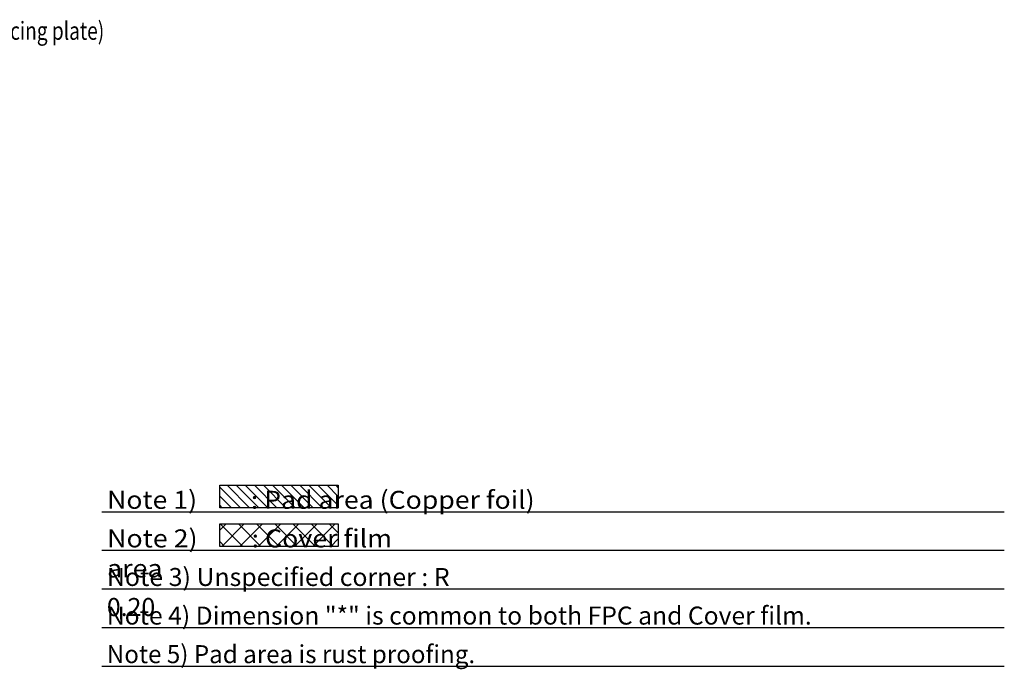
# Model space of a CAD drawing. Extents: x -58 to 58, y -42 to 41.
# Drawn here: x 20 to 58, y -37 to -11 of the extents above; entities that cross this region are included whole.
import ezdxf

# ---------------------------------------------------------------- set-up
doc = ezdxf.new("R2010")
doc.units = 0
doc.layers.get('0').update_dxf_attribs({"linetype": 'CONTINUOUS'})
doc.layers.add('LY_1', color=7, linetype='CONTINUOUS')

# ---------------------------------------------------------------- blocks, each defined once
blk = doc.blocks.new('*X9')
at = {"color": 0, "linetype": 'CONTINUOUS'}
for p, q in [((28.252076, -30.373396), (27.443877, -29.565197)), ((28.605629, -30.373396), (27.729262, -29.497029)), ((28.959183, -30.373396), (28.082816, -29.497029)), ((29.312736, -30.373396), (28.436369, -29.497029)), ((29.66629, -30.373396), (28.789923, -29.497029)), ((30.019843, -30.373396), (29.143476, -29.497029)), ((30.373396, -30.373396), (29.497029, -29.497029)), ((30.72695, -30.373396), (29.850583, -29.497029)), ((31.080503, -30.373396), (30.204136, -29.497029)), ((31.434056, -30.373396), (30.55769, -29.497029)), ((31.78761, -30.373396), (30.911243, -29.497029)), ((32.056334, -30.288567), (31.264796, -29.497029)), ((32.056334, -29.935014), (31.61835, -29.497029)), ((32.056334, -29.581461), (31.971903, -29.497029)), ((27.898523, -30.373396), (27.443877, -29.91875)), ((27.544969, -30.373396), (27.443877, -30.272304))]:
    blk.add_line(p, q, dxfattribs=at)
blk = doc.blocks.new('*X10')
at = {"color": 0, "linetype": 'CONTINUOUS'}
for p, q in [((27.443877, -31.245986), (27.692833, -30.997029)), ((28.337862, -31.873396), (27.461495, -30.997029)), ((27.523573, -31.873396), (28.39994, -30.997029)), ((29.044969, -31.873396), (28.168602, -30.997029)), ((28.23068, -31.873396), (29.107047, -30.997029)), ((29.752076, -31.873396), (28.875709, -30.997029)), ((28.937787, -31.873396), (29.814154, -30.997029)), ((30.459183, -31.873396), (29.582816, -30.997029)), ((29.644894, -31.873396), (30.521261, -30.997029)), ((31.16629, -31.873396), (30.289923, -30.997029)), ((30.352, -31.873396), (31.228367, -30.997029)), ((31.873396, -31.873396), (30.997029, -30.997029)), ((31.059107, -31.873396), (31.935474, -30.997029)), ((32.056334, -31.349228), (31.704136, -30.997029)), ((27.630756, -31.873396), (27.443877, -31.686517)), ((31.766214, -31.873396), (32.056334, -31.583276))]:
    blk.add_line(p, q, dxfattribs=at)

msp = doc.modelspace()

# ---------------------------------------------------------------- linework, layer by layer
at = {"layer": 'LY_1', "color": 52, "linetype": 'CONTINUOUS'}
for p, q in [((27.443877, -29.497029), (32.056334, -29.497029)), ((27.443877, -30.373396), (27.443877, -29.497029)), ((32.056334, -29.497029), (32.056334, -30.373396)), ((22.861746, -30.525647), (57.957829, -30.525647)), ((32.056334, -30.373396), (27.443877, -30.373396)), ((27.443877, -31.873396), (27.443877, -30.997029)), ((27.443877, -30.997029), (32.056334, -30.997029)), ((32.056334, -30.997029), (32.056334, -31.873396)), ((22.861746, -32.025647), (57.957829, -32.025647)), ((32.056334, -31.873396), (27.443877, -31.873396)), ((22.861746, -33.525647), (57.957829, -33.525647)), ((22.861746, -35.025647), (57.957829, -35.025647)), ((22.861746, -36.525647), (57.957829, -36.525647))]:
    msp.add_line(p, q, dxfattribs=at)

# ---------------------------------------------------------------- block references
at = {"layer": 'LY_1', "color": 52, "linetype": 'ByBlock'}
for name in ['*X9', '*X10']:
    msp.add_blockref(name, (0, 0), dxfattribs=at)

# ---------------------------------------------------------------- texts
at = {"layer": 'LY_1', "color": 230, "linetype": 'CONTINUOUS', "char_height": 0.7, "attachment_point": 1}
for s, insert in [('\\W0.779024;\\A1;(FPC and Reinforcing plate)', (13.492708, -11.477744)), ('\\W1.085325;\\A1;Note 1)         : Pad area (Copper foil)                     ', (23.063411, -29.713347)), ('\\W1.091005;\\A1;Note 2)         : Cover film area', (23.064074, -31.213347)), ('\\W1.013474;\\A1;Note 3) Unspecified corner : R 0.20', (23.055029, -32.713347)), ('\\W1.004689;\\A1;Note 4) Dimension "*" is common to both FPC and Cover film.', (23.054004, -34.213347)), ('\\W0.984518;\\A1;Note 5) Pad area is rust proofing.', (23.05165, -35.713347))]:
    msp.add_mtext(s, dxfattribs=dict(at, insert=insert))

doc.saveas('drawing.dxf')
